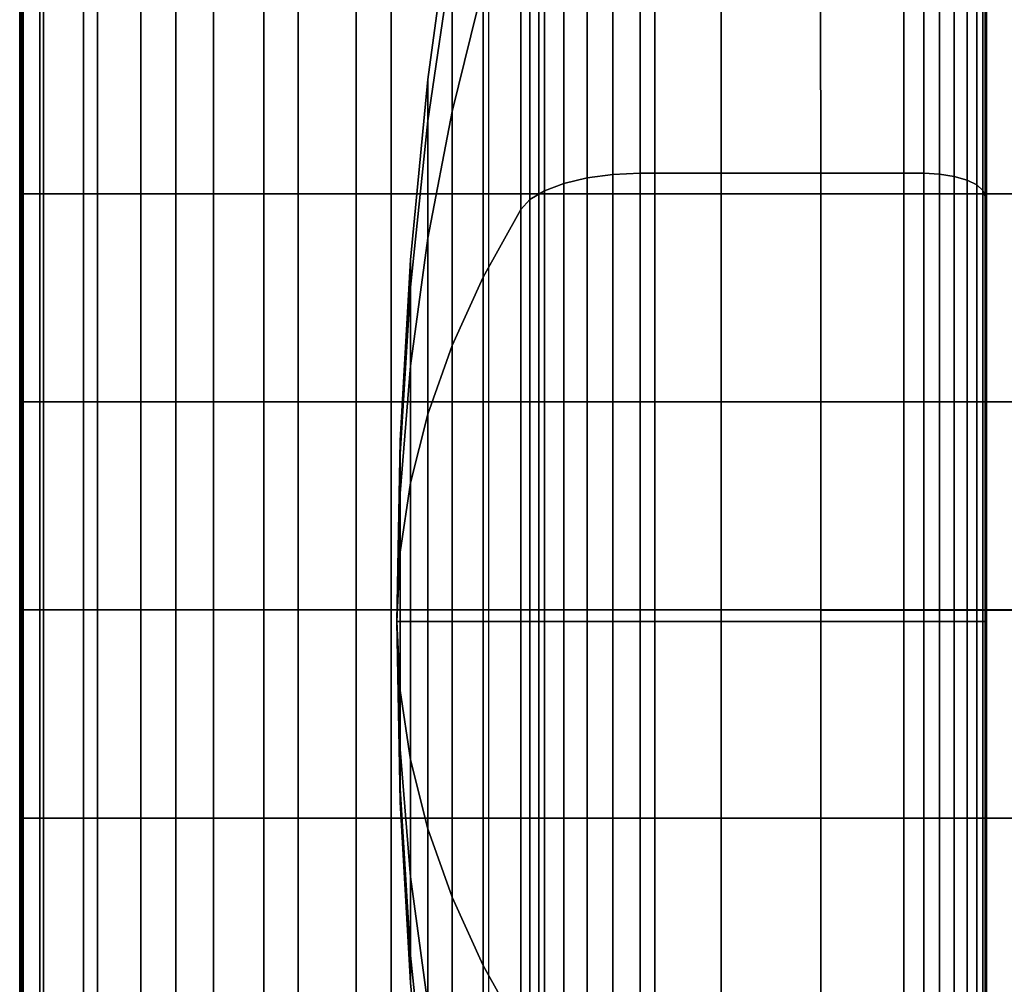
# Model space of a CAD drawing. Units: inches. Extents: x -13.8 to 13.8, y -13.6 to 12.5.
# Drawn here: x -13.8 to -12.7, y -3.6 to -2.6 of the extents above; entities that cross this region are included whole.
import ezdxf

# ---------------------------------------------------------------- set-up
doc = ezdxf.new("R2010")
doc.units = ezdxf.units.IN
doc.header["$MEASUREMENT"] = 0
doc.layers.add('Knoll Seating Chair Arm Pad', color=2, linetype='Continuous')
doc.layers.add('Knoll Seating Chair Caster', color=2, linetype='Continuous')

msp = doc.modelspace()

# ---------------------------------------------------------------- linework, layer by layer
at = {"layer": 'Knoll Seating Chair Arm Pad'}
for points in [[(-13.7506, -2.7586, 23.8347), (-13.7506, -2.5462, 23.8347), (-13.7533, -2.5462, 23.7338), (-13.7533, -2.7586, 23.7338)], [(-13.7533, -2.7586, 23.7338), (-13.7533, -2.5462, 23.7338), (-13.7521, -2.5462, 23.6327), (-13.7521, -2.7586, 23.6327)], [(-13.7521, -2.7586, 23.6327), (-13.7521, -2.5462, 23.6327), (-13.751, -2.5462, 23.5316), (-13.751, -2.7586, 23.5316)], [(-13.751, -2.7586, 23.5316), (-13.751, -2.5462, 23.5316), (-13.7498, -2.5462, 23.4305), (-13.7498, -2.7586, 23.4305)], [(-13.7292, -2.7586, 23.9333), (-13.7292, -2.5462, 23.9333), (-13.7506, -2.5462, 23.8347), (-13.7506, -2.7586, 23.8347)], [(-13.7498, -2.7586, 23.4305), (-13.7498, -2.5462, 23.4305), (-13.7329, -2.5462, 23.3317), (-13.7329, -2.7586, 23.3317)], [(-13.7329, -2.7586, 23.3317), (-13.7329, -2.5462, 23.3317), (-13.674, -2.5462, 23.2501), (-13.674, -2.7586, 23.2501)], [(-13.6881, -2.7586, 24.0255), (-13.6881, -2.5462, 24.0255), (-13.7292, -2.5462, 23.9333), (-13.7292, -2.7586, 23.9333)], [(-13.6296, -2.7586, 24.1077), (-13.6296, -2.5462, 24.1077), (-13.6881, -2.5462, 24.0255), (-13.6881, -2.7586, 24.0255)], [(-13.674, -2.7586, 23.2501), (-13.674, -2.5462, 23.2501), (-13.5939, -2.5462, 23.1889), (-13.5939, -2.7586, 23.1889)], [(-13.5557, -2.7586, 24.1764), (-13.5557, -2.5462, 24.1764), (-13.6296, -2.5462, 24.1077), (-13.6296, -2.7586, 24.1077)], [(-13.5939, -2.7586, 23.1889), (-13.5939, -2.5462, 23.1889), (-13.5044, -2.5462, 23.1423), (-13.5044, -2.7586, 23.1423)], [(-13.4694, -2.7586, 24.2286), (-13.4694, -2.5462, 24.2286), (-13.5557, -2.5462, 24.1764), (-13.5557, -2.7586, 24.1764)], [(-13.5044, -2.7586, 23.1423), (-13.5044, -2.5462, 23.1423), (-13.41, -2.5462, 23.106), (-13.41, -2.7586, 23.106)], [(-13.3745, -2.7586, 24.263), (-13.3745, -2.5462, 24.263), (-13.4694, -2.5462, 24.2286), (-13.4694, -2.7586, 24.2286)], [(-13.41, -2.7586, 23.106), (-13.41, -2.5462, 23.106), (-13.2238, -2.5462, 23.106), (-13.2238, -2.7586, 23.106)], [(-13.2746, -2.7586, 24.2774), (-13.2746, -2.5462, 24.2774), (-13.3745, -2.5462, 24.263), (-13.3745, -2.7586, 24.263)], [(-13.1054, -2.5462, 24.2774), (-13.1054, -2.7586, 24.2774), (-13.2746, -2.7586, 24.2774), (-13.2746, -2.5462, 24.2774)], [(-13.2238, -2.7586, 23.106), (-13.2238, -2.5462, 23.106), (-13.0376, -2.5462, 23.106), (-13.0376, -2.7586, 23.106)], [(-12.9363, -2.5462, 24.2774), (-12.9362, -2.7586, 24.2774), (-13.1054, -2.7586, 24.2774), (-13.1054, -2.5462, 24.2774)], [(-13.0376, -2.7586, 23.106), (-13.0376, -2.5462, 23.106), (-12.8514, -2.5462, 23.106), (-12.8514, -2.7586, 23.106)], [(-12.7671, -2.5462, 24.2774), (-12.7671, -2.7586, 24.2774), (-12.9362, -2.7586, 24.2774), (-12.9363, -2.5462, 24.2774)], [(-12.8514, -2.7586, 23.106), (-12.8514, -2.5462, 23.106), (-12.6652, -2.5462, 23.106), (-12.6652, -2.7586, 23.106)], [(-12.5979, -2.5462, 24.2774), (-12.5979, -2.7586, 24.2774), (-12.7671, -2.7586, 24.2774), (-12.7671, -2.5462, 24.2774)], [(-13.7506, -2.9709, 23.8347), (-13.7506, -2.7586, 23.8347), (-13.7533, -2.7586, 23.7338), (-13.7533, -2.9709, 23.7338)], [(-13.7533, -2.9709, 23.7338), (-13.7533, -2.7586, 23.7338), (-13.7521, -2.7586, 23.6327), (-13.7521, -2.9709, 23.6327)], [(-13.7521, -2.9709, 23.6327), (-13.7521, -2.7586, 23.6327), (-13.751, -2.7586, 23.5316), (-13.751, -2.9709, 23.5316)], [(-13.751, -2.9709, 23.5316), (-13.751, -2.7586, 23.5316), (-13.7498, -2.7586, 23.4305), (-13.7498, -2.9709, 23.4305)], [(-13.7292, -2.9709, 23.9333), (-13.7292, -2.7586, 23.9333), (-13.7506, -2.7586, 23.8347), (-13.7506, -2.9709, 23.8347)], [(-13.7498, -2.9709, 23.4305), (-13.7498, -2.7586, 23.4305), (-13.7329, -2.7586, 23.3317), (-13.7329, -2.9709, 23.3317)], [(-13.7329, -2.9709, 23.3317), (-13.7329, -2.7586, 23.3317), (-13.674, -2.7586, 23.2501), (-13.674, -2.9709, 23.2501)], [(-13.6881, -2.9709, 24.0255), (-13.6881, -2.7586, 24.0255), (-13.7292, -2.7586, 23.9333), (-13.7292, -2.9709, 23.9333)], [(-13.6296, -2.9709, 24.1077), (-13.6296, -2.7586, 24.1077), (-13.6881, -2.7586, 24.0255), (-13.6881, -2.9709, 24.0255)], [(-13.674, -2.9709, 23.2501), (-13.674, -2.7586, 23.2501), (-13.5939, -2.7586, 23.1889), (-13.5939, -2.9709, 23.1889)], [(-13.5557, -2.9709, 24.1764), (-13.5557, -2.7586, 24.1764), (-13.6296, -2.7586, 24.1077), (-13.6296, -2.9709, 24.1077)], [(-13.5939, -2.9709, 23.1889), (-13.5939, -2.7586, 23.1889), (-13.5044, -2.7586, 23.1423), (-13.5044, -2.9709, 23.1423)], [(-13.4694, -2.9709, 24.2286), (-13.4694, -2.7586, 24.2286), (-13.5557, -2.7586, 24.1764), (-13.5557, -2.9709, 24.1764)], [(-13.5044, -2.9709, 23.1423), (-13.5044, -2.7586, 23.1423), (-13.41, -2.7586, 23.106), (-13.41, -2.9709, 23.106)], [(-13.3745, -2.9709, 24.263), (-13.3745, -2.7586, 24.263), (-13.4694, -2.7586, 24.2286), (-13.4694, -2.9709, 24.2286)], [(-13.41, -2.9709, 23.106), (-13.41, -2.7586, 23.106), (-13.2238, -2.7586, 23.106), (-13.2238, -2.9709, 23.106)], [(-13.2746, -2.9709, 24.2774), (-13.2746, -2.7586, 24.2774), (-13.3745, -2.7586, 24.263), (-13.3745, -2.9709, 24.263)], [(-13.1054, -2.7586, 24.2774), (-13.1054, -2.971, 24.2774), (-13.2746, -2.9709, 24.2774), (-13.2746, -2.7586, 24.2774)], [(-13.2238, -2.9709, 23.106), (-13.2238, -2.7586, 23.106), (-13.0376, -2.7586, 23.106), (-13.0376, -2.9709, 23.106)], [(-12.9362, -2.7586, 24.2774), (-12.9362, -2.971, 24.2774), (-13.1054, -2.971, 24.2774), (-13.1054, -2.7586, 24.2774)], [(-13.0376, -2.9709, 23.106), (-13.0376, -2.7586, 23.106), (-12.8514, -2.7586, 23.106), (-12.8514, -2.9709, 23.106)], [(-12.7671, -2.7586, 24.2774), (-12.767, -2.971, 24.2774), (-12.9362, -2.971, 24.2774), (-12.9362, -2.7586, 24.2774)], [(-12.8514, -2.9709, 23.106), (-12.8514, -2.7586, 23.106), (-12.6652, -2.7586, 23.106), (-12.6652, -2.9709, 23.106)], [(-12.5979, -2.7586, 24.2774), (-12.5979, -2.971, 24.2774), (-12.767, -2.971, 24.2774), (-12.7671, -2.7586, 24.2774)], [(-13.7506, -3.1833, 23.8347), (-13.7506, -2.9709, 23.8347), (-13.7533, -2.9709, 23.7338), (-13.7533, -3.1833, 23.7338)], [(-13.7533, -3.1833, 23.7338), (-13.7533, -2.9709, 23.7338), (-13.7521, -2.9709, 23.6327), (-13.7521, -3.1833, 23.6327)], [(-13.7521, -3.1833, 23.6327), (-13.7521, -2.9709, 23.6327), (-13.751, -2.9709, 23.5316), (-13.751, -3.1833, 23.5316)], [(-13.751, -3.1833, 23.5316), (-13.751, -2.9709, 23.5316), (-13.7498, -2.9709, 23.4305), (-13.7498, -3.1833, 23.4305)], [(-13.7292, -3.1833, 23.9333), (-13.7292, -2.9709, 23.9333), (-13.7506, -2.9709, 23.8347), (-13.7506, -3.1833, 23.8347)], [(-13.7498, -3.1833, 23.4305), (-13.7498, -2.9709, 23.4305), (-13.7329, -2.9709, 23.3317), (-13.7329, -3.1833, 23.3317)], [(-13.7329, -3.1833, 23.3317), (-13.7329, -2.9709, 23.3317), (-13.674, -2.9709, 23.2501), (-13.674, -3.1833, 23.2501)], [(-13.6881, -3.1833, 24.0255), (-13.6881, -2.9709, 24.0255), (-13.7292, -2.9709, 23.9333), (-13.7292, -3.1833, 23.9333)], [(-13.6296, -3.1833, 24.1077), (-13.6296, -2.9709, 24.1077), (-13.6881, -2.9709, 24.0255), (-13.6881, -3.1833, 24.0255)], [(-13.674, -3.1833, 23.2501), (-13.674, -2.9709, 23.2501), (-13.5939, -2.9709, 23.1889), (-13.5939, -3.1833, 23.1889)], [(-13.5557, -3.1833, 24.1764), (-13.5557, -2.9709, 24.1764), (-13.6296, -2.9709, 24.1077), (-13.6296, -3.1833, 24.1077)], [(-13.5939, -3.1833, 23.1889), (-13.5939, -2.9709, 23.1889), (-13.5044, -2.9709, 23.1423), (-13.5044, -3.1833, 23.1423)], [(-13.4694, -3.1833, 24.2286), (-13.4694, -2.9709, 24.2286), (-13.5557, -2.9709, 24.1764), (-13.5557, -3.1833, 24.1764)], [(-13.5044, -3.1833, 23.1423), (-13.5044, -2.9709, 23.1423), (-13.41, -2.9709, 23.106), (-13.41, -3.1833, 23.106)], [(-13.3745, -3.1833, 24.263), (-13.3745, -2.9709, 24.263), (-13.4694, -2.9709, 24.2286), (-13.4694, -3.1833, 24.2286)], [(-13.41, -3.1833, 23.106), (-13.41, -2.9709, 23.106), (-13.2238, -2.9709, 23.106), (-13.2238, -3.1833, 23.106)], [(-13.2746, -3.1833, 24.2774), (-13.2746, -2.9709, 24.2774), (-13.3745, -2.9709, 24.263), (-13.3745, -3.1833, 24.263)], [(-13.1054, -2.971, 24.2774), (-13.1054, -3.1833, 24.2774), (-13.2746, -3.1833, 24.2774), (-13.2746, -2.9709, 24.2774)], [(-13.2238, -3.1833, 23.106), (-13.2238, -2.9709, 23.106), (-13.0376, -2.9709, 23.106), (-13.0376, -3.1833, 23.106)], [(-12.9362, -2.971, 24.2774), (-12.9362, -3.1834, 24.2774), (-13.1054, -3.1833, 24.2774), (-13.1054, -2.971, 24.2774)], [(-13.0376, -3.1833, 23.106), (-13.0376, -2.9709, 23.106), (-12.8514, -2.9709, 23.106), (-12.8514, -3.1833, 23.106)], [(-12.767, -2.971, 24.2774), (-12.767, -3.1834, 24.2774), (-12.9362, -3.1834, 24.2774), (-12.9362, -2.971, 24.2774)], [(-12.8514, -3.1833, 23.106), (-12.8514, -2.9709, 23.106), (-12.6652, -2.9709, 23.106), (-12.6652, -3.1833, 23.106)], [(-12.5979, -2.971, 24.2774), (-12.5978, -3.1834, 24.2774), (-12.767, -3.1834, 24.2774), (-12.767, -2.971, 24.2774)], [(-13.7506, -3.3957, 23.8347), (-13.7506, -3.1833, 23.8347), (-13.7533, -3.1833, 23.7338), (-13.7533, -3.3957, 23.7338)], [(-13.7533, -3.3957, 23.7338), (-13.7533, -3.1833, 23.7338), (-13.7521, -3.1833, 23.6327), (-13.7521, -3.3957, 23.6327)], [(-13.7521, -3.3957, 23.6327), (-13.7521, -3.1833, 23.6327), (-13.751, -3.1833, 23.5316), (-13.751, -3.3957, 23.5316)], [(-13.751, -3.3957, 23.5316), (-13.751, -3.1833, 23.5316), (-13.7498, -3.1833, 23.4305), (-13.7498, -3.3957, 23.4305)], [(-13.7292, -3.3957, 23.9333), (-13.7292, -3.1833, 23.9333), (-13.7506, -3.1833, 23.8347), (-13.7506, -3.3957, 23.8347)], [(-13.7498, -3.3957, 23.4305), (-13.7498, -3.1833, 23.4305), (-13.7329, -3.1833, 23.3317), (-13.7329, -3.3957, 23.3317)], [(-13.7329, -3.3957, 23.3317), (-13.7329, -3.1833, 23.3317), (-13.674, -3.1833, 23.2501), (-13.674, -3.3957, 23.2501)], [(-13.6881, -3.3957, 24.0255), (-13.6881, -3.1833, 24.0255), (-13.7292, -3.1833, 23.9333), (-13.7292, -3.3957, 23.9333)], [(-13.6296, -3.3957, 24.1077), (-13.6296, -3.1833, 24.1077), (-13.6881, -3.1833, 24.0255), (-13.6881, -3.3957, 24.0255)], [(-13.674, -3.3957, 23.2501), (-13.674, -3.1833, 23.2501), (-13.5939, -3.1833, 23.1889), (-13.5939, -3.3957, 23.1889)], [(-13.5557, -3.3957, 24.1764), (-13.5557, -3.1833, 24.1764), (-13.6296, -3.1833, 24.1077), (-13.6296, -3.3957, 24.1077)], [(-13.5939, -3.3957, 23.1889), (-13.5939, -3.1833, 23.1889), (-13.5044, -3.1833, 23.1423), (-13.5044, -3.3957, 23.1423)], [(-13.4694, -3.3957, 24.2286), (-13.4694, -3.1833, 24.2286), (-13.5557, -3.1833, 24.1764), (-13.5557, -3.3957, 24.1764)], [(-13.5044, -3.3957, 23.1423), (-13.5044, -3.1833, 23.1423), (-13.41, -3.1833, 23.106), (-13.41, -3.3957, 23.106)], [(-13.3745, -3.3957, 24.263), (-13.3745, -3.1833, 24.263), (-13.4694, -3.1833, 24.2286), (-13.4694, -3.3957, 24.2286)], [(-13.41, -3.3957, 23.106), (-13.41, -3.1833, 23.106), (-13.2238, -3.1833, 23.106), (-13.2238, -3.3957, 23.106)], [(-13.2746, -3.3957, 24.2774), (-13.2746, -3.1833, 24.2774), (-13.3745, -3.1833, 24.263), (-13.3745, -3.3957, 24.263)], [(-13.1054, -3.1833, 24.2774), (-13.1054, -3.3957, 24.2774), (-13.2746, -3.3957, 24.2774), (-13.2746, -3.1833, 24.2774)], [(-13.2238, -3.3957, 23.106), (-13.2238, -3.1833, 23.106), (-13.0376, -3.1833, 23.106), (-13.0376, -3.3957, 23.106)], [(-12.9362, -3.1834, 24.2774), (-12.9362, -3.3957, 24.2774), (-13.1054, -3.3957, 24.2774), (-13.1054, -3.1833, 24.2774)], [(-13.0376, -3.3957, 23.106), (-13.0376, -3.1833, 23.106), (-12.8514, -3.1833, 23.106), (-12.8514, -3.3957, 23.106)], [(-12.767, -3.1834, 24.2774), (-12.767, -3.3958, 24.2774), (-12.9362, -3.3957, 24.2774), (-12.9362, -3.1834, 24.2774)], [(-12.8514, -3.3957, 23.106), (-12.8514, -3.1833, 23.106), (-12.6652, -3.1833, 23.106), (-12.6652, -3.3957, 23.106)], [(-12.5978, -3.1834, 24.2774), (-12.5978, -3.3958, 24.2774), (-12.767, -3.3958, 24.2774), (-12.767, -3.1834, 24.2774)], [(-13.7506, -3.6081, 23.8347), (-13.7506, -3.3957, 23.8347), (-13.7533, -3.3957, 23.7338), (-13.7533, -3.6081, 23.7338)], [(-13.7533, -3.6081, 23.7338), (-13.7533, -3.3957, 23.7338), (-13.7521, -3.3957, 23.6327), (-13.7521, -3.6081, 23.6327)], [(-13.7521, -3.6081, 23.6327), (-13.7521, -3.3957, 23.6327), (-13.751, -3.3957, 23.5316), (-13.751, -3.6081, 23.5316)], [(-13.751, -3.6081, 23.5316), (-13.751, -3.3957, 23.5316), (-13.7498, -3.3957, 23.4305), (-13.7498, -3.6081, 23.4305)], [(-13.7292, -3.6081, 23.9333), (-13.7292, -3.3957, 23.9333), (-13.7506, -3.3957, 23.8347), (-13.7506, -3.6081, 23.8347)], [(-13.7498, -3.6081, 23.4305), (-13.7498, -3.3957, 23.4305), (-13.7329, -3.3957, 23.3317), (-13.7329, -3.6081, 23.3317)], [(-13.7329, -3.6081, 23.3317), (-13.7329, -3.3957, 23.3317), (-13.674, -3.3957, 23.2501), (-13.674, -3.6081, 23.2501)], [(-13.6881, -3.6081, 24.0255), (-13.6881, -3.3957, 24.0255), (-13.7292, -3.3957, 23.9333), (-13.7292, -3.6081, 23.9333)], [(-13.6296, -3.6081, 24.1077), (-13.6296, -3.3957, 24.1077), (-13.6881, -3.3957, 24.0255), (-13.6881, -3.6081, 24.0255)], [(-13.674, -3.6081, 23.2501), (-13.674, -3.3957, 23.2501), (-13.5939, -3.3957, 23.1889), (-13.5939, -3.6081, 23.1889)], [(-13.5557, -3.6081, 24.1764), (-13.5557, -3.3957, 24.1764), (-13.6296, -3.3957, 24.1077), (-13.6296, -3.6081, 24.1077)], [(-13.5939, -3.6081, 23.1889), (-13.5939, -3.3957, 23.1889), (-13.5044, -3.3957, 23.1423), (-13.5044, -3.6081, 23.1423)], [(-13.4694, -3.6081, 24.2286), (-13.4694, -3.3957, 24.2286), (-13.5557, -3.3957, 24.1764), (-13.5557, -3.6081, 24.1764)], [(-13.5044, -3.6081, 23.1423), (-13.5044, -3.3957, 23.1423), (-13.41, -3.3957, 23.106), (-13.41, -3.6081, 23.106)], [(-13.3745, -3.6081, 24.263), (-13.3745, -3.3957, 24.263), (-13.4694, -3.3957, 24.2286), (-13.4694, -3.6081, 24.2286)], [(-13.41, -3.6081, 23.106), (-13.41, -3.3957, 23.106), (-13.2238, -3.3957, 23.106), (-13.2238, -3.6081, 23.106)], [(-13.2746, -3.6081, 24.2774), (-13.2746, -3.3957, 24.2774), (-13.3745, -3.3957, 24.263), (-13.3745, -3.6081, 24.263)], [(-13.1054, -3.3957, 24.2774), (-13.1054, -3.6081, 24.2774), (-13.2746, -3.6081, 24.2774), (-13.2746, -3.3957, 24.2774)], [(-13.2238, -3.6081, 23.106), (-13.2238, -3.3957, 23.106), (-13.0376, -3.3957, 23.106), (-13.0376, -3.6081, 23.106)], [(-12.9362, -3.3957, 24.2774), (-12.9362, -3.6081, 24.2774), (-13.1054, -3.6081, 24.2774), (-13.1054, -3.3957, 24.2774)], [(-13.0376, -3.6081, 23.106), (-13.0376, -3.3957, 23.106), (-12.8514, -3.3957, 23.106), (-12.8514, -3.6081, 23.106)], [(-12.767, -3.3958, 24.2774), (-12.767, -3.6081, 24.2774), (-12.9362, -3.6081, 24.2774), (-12.9362, -3.3957, 24.2774)], [(-12.8514, -3.6081, 23.106), (-12.8514, -3.3957, 23.106), (-12.6652, -3.3957, 23.106), (-12.6652, -3.6081, 23.106)], [(-12.5978, -3.3958, 24.2774), (-12.5978, -3.6082, 24.2774), (-12.767, -3.6081, 24.2774), (-12.767, -3.3958, 24.2774)]]:
    msp.add_3dface(points, dxfattribs=at)
at = {"layer": 'Knoll Seating Chair Caster'}
for points in [[(-12.7686, -2.1486, 1.6284), (-12.7686, -3.1949, 1.195), (-12.7686, -3.1949, 1.195), (-12.7686, -2.0624, 1.195)], [(-12.7686, -2.0624, 1.195), (-12.7686, -3.1949, 1.195), (-12.7686, -3.1949, 1.195), (-12.7686, -2.1486, 0.7616)], [(-12.7686, -2.3941, 1.9958), (-12.7686, -3.1949, 1.195), (-12.7686, -3.1949, 1.195), (-12.7686, -2.1486, 1.6284)], [(-12.7686, -2.1486, 0.7616), (-12.7686, -3.1949, 1.195), (-12.7686, -3.1949, 1.195), (-12.7686, -2.3941, 0.3942)], [(-13.3123, -2.6746, 1.7153), (-13.2807, -2.5459, 1.844), (-13.2807, -2.347, 1.5462), (-13.3123, -2.5151, 1.4766)], [(-13.3123, -2.5151, 0.9134), (-13.2807, -2.347, 0.8438), (-13.2807, -2.5459, 0.546), (-13.3123, -2.6746, 0.6747)], [(-13.1482, -2.7388, 2.2962), (-13.1205, -2.7376, 2.299), (-13.1205, -2.3499, 2.04), (-13.1482, -2.3521, 2.0378)], [(-13.1482, -2.3521, 0.3522), (-13.1205, -2.3499, 0.35), (-13.1205, -2.7376, 0.091), (-13.1482, -2.7388, 0.0938)], [(-13.1205, -2.7376, 2.299), (-12.8311, -2.7376, 2.299), (-12.8311, -2.3499, 2.04), (-13.1205, -2.3499, 2.04)], [(-13.1205, -2.3499, 0.35), (-12.8311, -2.3499, 0.35), (-12.8311, -2.7376, 0.091), (-13.1205, -2.7376, 0.091)], [(-12.8311, -2.7376, 2.299), (-12.8149, -2.7384, 2.2971), (-12.8149, -2.3514, 2.0385), (-12.8311, -2.3499, 2.04)], [(-12.8311, -2.3499, 0.35), (-12.8149, -2.3514, 0.3515), (-12.8149, -2.7384, 0.0929), (-12.8311, -2.7376, 0.091)], [(-13.1982, -2.748, 2.274), (-13.1745, -2.7423, 2.2877), (-13.1745, -2.3586, 2.0313), (-13.1982, -2.3691, 2.0208)], [(-13.1982, -2.3691, 0.3692), (-13.1745, -2.3586, 0.3587), (-13.1745, -2.7423, 0.1023), (-13.1982, -2.748, 0.116)], [(-13.1745, -2.7423, 2.2877), (-13.1482, -2.7388, 2.2962), (-13.1482, -2.3521, 2.0378), (-13.1745, -2.3586, 2.0313)], [(-13.1745, -2.3586, 0.3587), (-13.1482, -2.3521, 0.3522), (-13.1482, -2.7388, 0.0938), (-13.1745, -2.7423, 0.1023)], [(-12.8149, -2.7384, 2.2971), (-12.7999, -2.7408, 2.2913), (-12.7999, -2.3558, 2.0341), (-12.8149, -2.3514, 2.0385)], [(-12.8149, -2.3514, 0.3515), (-12.7999, -2.3558, 0.3559), (-12.7999, -2.7408, 0.0987), (-12.8149, -2.7384, 0.0929)], [(-12.7999, -2.7408, 2.2913), (-12.7869, -2.7446, 2.2821), (-12.7869, -2.3629, 2.027), (-12.7999, -2.3558, 2.0341)], [(-12.7999, -2.3558, 0.3559), (-12.7869, -2.3629, 0.363), (-12.7869, -2.7446, 0.1079), (-12.7999, -2.7408, 0.0987)], [(-13.2179, -2.7555, 2.2558), (-13.1982, -2.748, 2.274), (-13.1982, -2.3691, 2.0208), (-13.2179, -2.383, 2.0069)], [(-13.2179, -2.383, 0.3831), (-13.1982, -2.3691, 0.3692), (-13.1982, -2.748, 0.116), (-13.2179, -2.7555, 0.1342)], [(-12.7869, -2.7446, 2.2821), (-12.777, -2.7496, 2.2702), (-12.777, -2.372, 2.0179), (-12.7869, -2.3629, 2.027)], [(-12.7869, -2.3629, 0.363), (-12.777, -2.372, 0.3721), (-12.777, -2.7496, 0.1198), (-12.7869, -2.7446, 0.1079)], [(-12.777, -2.7496, 2.2702), (-12.7707, -2.7553, 2.2562), (-12.7707, -2.3827, 2.0072), (-12.777, -2.372, 2.0179)], [(-12.777, -2.372, 0.3721), (-12.7707, -2.3827, 0.3828), (-12.7707, -2.7553, 0.1338), (-12.777, -2.7496, 0.1198)], [(-13.2329, -2.7645, 2.2341), (-13.2179, -2.7555, 2.2558), (-13.2179, -2.383, 2.0069), (-13.2329, -2.3996, 1.9903)], [(-13.2329, -2.3996, 0.3997), (-13.2179, -2.383, 0.3831), (-13.2179, -2.7555, 0.1342), (-13.2329, -2.7645, 0.1559)], [(-12.7707, -2.7553, 2.2562), (-12.7686, -2.7615, 2.2413), (-12.7686, -2.3941, 1.9958), (-12.7707, -2.3827, 2.0072)], [(-12.7707, -2.3827, 0.3828), (-12.7686, -2.3941, 0.3942), (-12.7686, -2.7615, 0.1487), (-12.7707, -2.7553, 0.1338)], [(-13.2422, -2.7746, 2.2098), (-13.2329, -2.7645, 2.2341), (-13.2329, -2.3996, 1.9903), (-13.2422, -2.4182, 1.9717)], [(-13.2422, -2.4182, 0.4183), (-13.2329, -2.3996, 0.3997), (-13.2329, -2.7645, 0.1559), (-13.2422, -2.7746, 0.1802)], [(-12.7686, -2.7615, 2.2413), (-12.7686, -3.1949, 1.195), (-12.7686, -3.1949, 1.195), (-12.7686, -2.3941, 1.9958)], [(-12.7686, -2.3941, 0.3942), (-12.7686, -3.1949, 1.195), (-12.7686, -3.1949, 1.195), (-12.7686, -2.7615, 0.1487)], [(-13.2807, -2.8437, 2.0429), (-13.2422, -2.7746, 2.2098), (-13.2422, -2.4182, 1.9717), (-13.2807, -2.5459, 1.844)], [(-13.2807, -2.5459, 0.546), (-13.2422, -2.4182, 0.4183), (-13.2422, -2.7746, 0.1802), (-13.2807, -2.8437, 0.3471)], [(-13.3369, -2.6842, 1.4066), (-13.3123, -2.5151, 1.4766), (-13.3123, -2.4591, 1.195), (-13.3369, -2.6421, 1.195)], [(-13.3369, -2.6421, 1.195), (-13.3123, -2.4591, 1.195), (-13.3123, -2.5151, 0.9134), (-13.3369, -2.6842, 0.9834)], [(-13.3369, -2.804, 1.5859), (-13.3123, -2.6746, 1.7153), (-13.3123, -2.5151, 1.4766), (-13.3369, -2.6842, 1.4066)], [(-13.3369, -2.6842, 0.9834), (-13.3123, -2.5151, 0.9134), (-13.3123, -2.6746, 0.6747), (-13.3369, -2.804, 0.8041)], [(-13.3123, -2.9133, 1.8748), (-13.2807, -2.8437, 2.0429), (-13.2807, -2.5459, 1.844), (-13.3123, -2.6746, 1.7153)], [(-13.3123, -2.6746, 0.6747), (-13.2807, -2.5459, 0.546), (-13.2807, -2.8437, 0.3471), (-13.3123, -2.9133, 0.5152)], [(-13.3545, -2.854, 1.3362), (-13.3369, -2.6842, 1.4066), (-13.3369, -2.6421, 1.195), (-13.3545, -2.8259, 1.195)], [(-13.3545, -2.8259, 1.195), (-13.3369, -2.6421, 1.195), (-13.3369, -2.6842, 0.9834), (-13.3545, -2.854, 1.0538)], [(-13.3369, -2.9834, 1.7057), (-13.3123, -2.9133, 1.8748), (-13.3123, -2.6746, 1.7153), (-13.3369, -2.804, 1.5859)], [(-13.3369, -2.804, 0.8041), (-13.3123, -2.6746, 0.6747), (-13.3123, -2.9133, 0.5152), (-13.3369, -2.9834, 0.6843)], [(-13.3545, -2.934, 1.4559), (-13.3369, -2.804, 1.5859), (-13.3369, -2.6842, 1.4066), (-13.3545, -2.854, 1.3362)], [(-13.3545, -2.854, 1.0538), (-13.3369, -2.6842, 0.9834), (-13.3369, -2.804, 0.8041), (-13.3545, -2.934, 0.9341)], [(-13.1745, -3.1949, 2.3777), (-13.1482, -3.1949, 2.3869), (-13.1482, -2.7388, 2.2962), (-13.1745, -2.7423, 2.2877)], [(-13.1745, -2.7423, 0.1023), (-13.1482, -2.7388, 0.0938), (-13.1482, -3.1949, 0.0031), (-13.1745, -3.1949, 0.0123)], [(-13.1482, -3.1949, 2.3869), (-13.1205, -3.1949, 2.39), (-13.1205, -2.7376, 2.299), (-13.1482, -2.7388, 2.2962)], [(-13.1482, -2.7388, 0.0938), (-13.1205, -2.7376, 0.091), (-13.1205, -3.1949), (-13.1482, -3.1949, 0.0031)], [(-13.1205, -3.1949, 2.39), (-12.8311, -3.1949, 2.39), (-12.8311, -2.7376, 2.299), (-13.1205, -2.7376, 2.299)], [(-13.1205, -2.7376, 0.091), (-12.8311, -2.7376, 0.091), (-12.8311, -3.1949), (-13.1205, -3.1949)], [(-12.8311, -3.1949, 2.39), (-12.8149, -3.1949, 2.3879), (-12.8149, -2.7384, 2.2971), (-12.8311, -2.7376, 2.299)], [(-12.8311, -2.7376, 0.091), (-12.8149, -2.7384, 0.0929), (-12.8149, -3.1949, 0.0021), (-12.8311, -3.1949)], [(-12.8149, -3.1949, 2.3879), (-12.7999, -3.1949, 2.3816), (-12.7999, -2.7408, 2.2913), (-12.8149, -2.7384, 2.2971)], [(-12.8149, -2.7384, 0.0929), (-12.7999, -2.7408, 0.0987), (-12.7999, -3.1949, 0.0084), (-12.8149, -3.1949, 0.0021)], [(-12.7999, -3.1949, 2.3816), (-12.7869, -3.1949, 2.3717), (-12.7869, -2.7446, 2.2821), (-12.7999, -2.7408, 2.2913)], [(-12.7999, -2.7408, 0.0987), (-12.7869, -2.7446, 0.1079), (-12.7869, -3.1949, 0.0183), (-12.7999, -3.1949, 0.0084)], [(-13.2179, -3.1949, 2.3432), (-13.1982, -3.1949, 2.3629), (-13.1982, -2.748, 2.274), (-13.2179, -2.7555, 2.2558)], [(-13.2179, -2.7555, 0.1342), (-13.1982, -2.748, 0.116), (-13.1982, -3.1949, 0.0271), (-13.2179, -3.1949, 0.0468)], [(-13.1982, -3.1949, 2.3629), (-13.1745, -3.1949, 2.3777), (-13.1745, -2.7423, 2.2877), (-13.1982, -2.748, 2.274)], [(-13.1982, -2.748, 0.116), (-13.1745, -2.7423, 0.1023), (-13.1745, -3.1949, 0.0123), (-13.1982, -3.1949, 0.0271)], [(-12.7869, -3.1949, 2.3717), (-12.777, -3.1949, 2.3587), (-12.777, -2.7496, 2.2702), (-12.7869, -2.7446, 2.2821)], [(-12.7869, -2.7446, 0.1079), (-12.777, -2.7496, 0.1198), (-12.777, -3.1949, 0.0312), (-12.7869, -3.1949, 0.0183)], [(-12.777, -3.1949, 2.3587), (-12.7707, -3.1949, 2.3437), (-12.7707, -2.7553, 2.2562), (-12.777, -2.7496, 2.2702)], [(-12.777, -2.7496, 0.1198), (-12.7707, -2.7553, 0.1338), (-12.7707, -3.1949, 0.0463), (-12.777, -3.1949, 0.0312)], [(-13.2329, -3.1949, 2.3197), (-13.2179, -3.1949, 2.3432), (-13.2179, -2.7555, 2.2558), (-13.2329, -2.7645, 2.2341)], [(-13.2329, -2.7645, 0.1559), (-13.2179, -2.7555, 0.1342), (-13.2179, -3.1949, 0.0468), (-13.2329, -3.1949, 0.0703)], [(-12.7707, -3.1949, 2.3437), (-12.7686, -3.1949, 2.3275), (-12.7686, -2.7615, 2.2413), (-12.7707, -2.7553, 2.2562)], [(-12.7707, -2.7553, 0.1338), (-12.7686, -2.7615, 0.1487), (-12.7686, -3.1949, 0.0625), (-12.7707, -3.1949, 0.0463)], [(-12.7686, -3.1949, 2.3275), (-12.7686, -3.1949, 1.195), (-12.7686, -3.1949, 1.195), (-12.7686, -2.7615, 2.2413)], [(-12.7686, -2.7615, 0.1487), (-12.7686, -3.1949, 1.195), (-12.7686, -3.1949, 1.195), (-12.7686, -3.1949, 0.0625)], [(-13.2422, -3.1949, 2.2934), (-13.2329, -3.1949, 2.3197), (-13.2329, -2.7645, 2.2341), (-13.2422, -2.7746, 2.2098)], [(-13.2422, -2.7746, 0.1802), (-13.2329, -2.7645, 0.1559), (-13.2329, -3.1949, 0.0703), (-13.2422, -3.1949, 0.0966)], [(-13.2807, -3.1949, 2.1128), (-13.2422, -3.1949, 2.2934), (-13.2422, -2.7746, 2.2098), (-13.2807, -2.8437, 2.0429)], [(-13.2807, -2.8437, 0.3471), (-13.2422, -2.7746, 0.1802), (-13.2422, -3.1949, 0.0966), (-13.2807, -3.1949, 0.2772)], [(-13.3545, -3.0537, 1.5359), (-13.3369, -2.9834, 1.7057), (-13.3369, -2.804, 1.5859), (-13.3545, -2.934, 1.4559)], [(-13.3545, -2.934, 0.9341), (-13.3369, -2.804, 0.8041), (-13.3369, -2.9834, 0.6843), (-13.3545, -3.0537, 0.8541)], [(-13.3651, -3.0243, 1.2657), (-13.3545, -2.854, 1.3362), (-13.3545, -2.8259, 1.195), (-13.3651, -3.0103, 1.195)], [(-13.3651, -3.0103, 1.195), (-13.3545, -2.8259, 1.195), (-13.3545, -2.854, 1.0538), (-13.3651, -3.0243, 1.1243)], [(-13.3123, -3.1949, 1.9308), (-13.2807, -3.1949, 2.1128), (-13.2807, -2.8437, 2.0429), (-13.3123, -2.9133, 1.8748)], [(-13.3123, -2.9133, 0.5152), (-13.2807, -2.8437, 0.3471), (-13.2807, -3.1949, 0.2772), (-13.3123, -3.1949, 0.4592)], [(-13.3651, -3.0644, 1.3256), (-13.3545, -2.934, 1.4559), (-13.3545, -2.854, 1.3362), (-13.3651, -3.0243, 1.2657)], [(-13.3651, -3.0243, 1.1243), (-13.3545, -2.854, 1.0538), (-13.3545, -2.934, 0.9341), (-13.3651, -3.0644, 1.0644)], [(-13.3369, -3.1949, 1.7478), (-13.3123, -3.1949, 1.9308), (-13.3123, -2.9133, 1.8748), (-13.3369, -2.9834, 1.7057)], [(-13.3369, -2.9834, 0.6843), (-13.3123, -2.9133, 0.5152), (-13.3123, -3.1949, 0.4592), (-13.3369, -3.1949, 0.6422)], [(-13.3651, -3.1243, 1.3656), (-13.3545, -3.0537, 1.5359), (-13.3545, -2.934, 1.4559), (-13.3651, -3.0644, 1.3256)], [(-13.3651, -3.0644, 1.0644), (-13.3545, -2.934, 0.9341), (-13.3545, -3.0537, 0.8541), (-13.3651, -3.1243, 1.0244)], [(-13.3545, -3.1949, 1.564), (-13.3369, -3.1949, 1.7478), (-13.3369, -2.9834, 1.7057), (-13.3545, -3.0537, 1.5359)], [(-13.3545, -3.0537, 0.8541), (-13.3369, -2.9834, 0.6843), (-13.3369, -3.1949, 0.6422), (-13.3545, -3.1949, 0.826)], [(-13.3686, -3.1949, 1.195), (-13.3651, -3.0243, 1.2657), (-13.3651, -3.0103, 1.195), (-13.3686, -3.1949, 1.195)], [(-13.3686, -3.1949, 1.195), (-13.3651, -3.0103, 1.195), (-13.3651, -3.0243, 1.1243), (-13.3686, -3.1949, 1.195)], [(-13.3686, -3.1949, 1.195), (-13.3651, -3.0644, 1.3256), (-13.3651, -3.0243, 1.2657), (-13.3686, -3.1949, 1.195)], [(-13.3686, -3.1949, 1.195), (-13.3651, -3.0243, 1.1243), (-13.3651, -3.0644, 1.0644), (-13.3686, -3.1949, 1.195)], [(-13.3651, -3.1949, 1.3796), (-13.3545, -3.1949, 1.564), (-13.3545, -3.0537, 1.5359), (-13.3651, -3.1243, 1.3656)], [(-13.3651, -3.1243, 1.0244), (-13.3545, -3.0537, 0.8541), (-13.3545, -3.1949, 0.826), (-13.3651, -3.1949, 1.0104)], [(-13.3686, -3.1949, 1.195), (-13.3651, -3.1243, 1.3656), (-13.3651, -3.0644, 1.3256), (-13.3686, -3.1949, 1.195)], [(-13.3686, -3.1949, 1.195), (-13.3651, -3.0644, 1.0644), (-13.3651, -3.1243, 1.0244), (-13.3686, -3.1949, 1.195)], [(-13.3686, -3.1949, 1.195), (-13.3651, -3.1949, 1.3796), (-13.3651, -3.1243, 1.3656), (-13.3686, -3.1949, 1.195)], [(-13.3686, -3.1949, 1.195), (-13.3651, -3.1243, 1.0244), (-13.3651, -3.1949, 1.0104), (-13.3686, -3.1949, 1.195)], [(-13.3686, -3.1949, 1.195), (-13.3651, -3.1949, 1.0104), (-13.3651, -3.2656, 1.0244), (-13.3686, -3.1949, 1.195)], [(-13.3686, -3.1949, 1.195), (-13.3651, -3.2656, 1.0244), (-13.3651, -3.3255, 1.0644), (-13.3686, -3.1949, 1.195)], [(-13.3686, -3.1949, 1.195), (-13.3651, -3.3255, 1.0644), (-13.3651, -3.3655, 1.1243), (-13.3686, -3.1949, 1.195)], [(-13.3686, -3.1949, 1.195), (-13.3651, -3.3655, 1.1243), (-13.3651, -3.3795, 1.195), (-13.3686, -3.1949, 1.195)], [(-13.3686, -3.1949, 1.195), (-13.3651, -3.3795, 1.195), (-13.3651, -3.3655, 1.2657), (-13.3686, -3.1949, 1.195)], [(-13.3686, -3.1949, 1.195), (-13.3651, -3.3655, 1.2657), (-13.3651, -3.3255, 1.3256), (-13.3686, -3.1949, 1.195)], [(-13.3686, -3.1949, 1.195), (-13.3651, -3.3255, 1.3256), (-13.3651, -3.2656, 1.3656), (-13.3686, -3.1949, 1.195)], [(-13.3686, -3.1949, 1.195), (-13.3651, -3.2656, 1.3656), (-13.3651, -3.1949, 1.3796), (-13.3686, -3.1949, 1.195)], [(-13.3651, -3.1949, 1.0104), (-13.3545, -3.1949, 0.826), (-13.3545, -3.3361, 0.8541), (-13.3651, -3.2656, 1.0244)], [(-13.3651, -3.2656, 1.3656), (-13.3545, -3.3361, 1.5359), (-13.3545, -3.1949, 1.564), (-13.3651, -3.1949, 1.3796)], [(-13.3545, -3.1949, 0.826), (-13.3369, -3.1949, 0.6422), (-13.3369, -3.4065, 0.6843), (-13.3545, -3.3361, 0.8541)], [(-13.3545, -3.3361, 1.5359), (-13.3369, -3.4065, 1.7057), (-13.3369, -3.1949, 1.7478), (-13.3545, -3.1949, 1.564)], [(-13.3369, -3.1949, 0.6422), (-13.3123, -3.1949, 0.4592), (-13.3123, -3.4765, 0.5152), (-13.3369, -3.4065, 0.6843)], [(-13.3369, -3.4065, 1.7057), (-13.3123, -3.4765, 1.8748), (-13.3123, -3.1949, 1.9308), (-13.3369, -3.1949, 1.7478)], [(-13.3123, -3.1949, 0.4592), (-13.2807, -3.1949, 0.2772), (-13.2807, -3.5461, 0.3471), (-13.3123, -3.4765, 0.5152)], [(-13.3123, -3.4765, 1.8748), (-13.2807, -3.5461, 2.0429), (-13.2807, -3.1949, 2.1128), (-13.3123, -3.1949, 1.9308)], [(-13.2807, -3.1949, 0.2772), (-13.2422, -3.1949, 0.0966), (-13.2422, -3.6153, 0.1802), (-13.2807, -3.5461, 0.3471)], [(-13.2807, -3.5461, 2.0429), (-13.2422, -3.6153, 2.2098), (-13.2422, -3.1949, 2.2934), (-13.2807, -3.1949, 2.1128)], [(-13.2422, -3.1949, 0.0966), (-13.2329, -3.1949, 0.0703), (-13.2329, -3.6253, 0.1559), (-13.2422, -3.6153, 0.1802)], [(-13.2422, -3.6153, 2.2098), (-13.2329, -3.6253, 2.2341), (-13.2329, -3.1949, 2.3197), (-13.2422, -3.1949, 2.2934)], [(-13.2329, -3.1949, 0.0703), (-13.2179, -3.1949, 0.0468), (-13.2179, -3.6343, 0.1342), (-13.2329, -3.6253, 0.1559)], [(-13.2329, -3.6253, 2.2341), (-13.2179, -3.6343, 2.2558), (-13.2179, -3.1949, 2.3432), (-13.2329, -3.1949, 2.3197)], [(-13.2179, -3.1949, 0.0468), (-13.1982, -3.1949, 0.0271), (-13.1982, -3.6419, 0.116), (-13.2179, -3.6343, 0.1342)], [(-13.2179, -3.6343, 2.2558), (-13.1982, -3.6419, 2.274), (-13.1982, -3.1949, 2.3629), (-13.2179, -3.1949, 2.3432)], [(-13.1982, -3.1949, 0.0271), (-13.1745, -3.1949, 0.0123), (-13.1745, -3.6475, 0.1023), (-13.1982, -3.6419, 0.116)], [(-13.1982, -3.6419, 2.274), (-13.1745, -3.6475, 2.2877), (-13.1745, -3.1949, 2.3777), (-13.1982, -3.1949, 2.3629)], [(-13.1745, -3.1949, 0.0123), (-13.1482, -3.1949, 0.0031), (-13.1482, -3.651, 0.0938), (-13.1745, -3.6475, 0.1023)], [(-13.1745, -3.6475, 2.2877), (-13.1482, -3.651, 2.2962), (-13.1482, -3.1949, 2.3869), (-13.1745, -3.1949, 2.3777)], [(-13.1482, -3.1949, 0.0031), (-13.1205, -3.1949), (-13.1205, -3.6522, 0.091), (-13.1482, -3.651, 0.0938)], [(-13.1482, -3.651, 2.2962), (-13.1205, -3.6522, 2.299), (-13.1205, -3.1949, 2.39), (-13.1482, -3.1949, 2.3869)], [(-13.1205, -3.1949), (-12.8311, -3.1949), (-12.8311, -3.6522, 0.091), (-13.1205, -3.6522, 0.091)], [(-13.1205, -3.6522, 2.299), (-12.8311, -3.6522, 2.299), (-12.8311, -3.1949, 2.39), (-13.1205, -3.1949, 2.39)], [(-12.8311, -3.1949), (-12.8149, -3.1949, 0.0021), (-12.8149, -3.6514, 0.0929), (-12.8311, -3.6522, 0.091)], [(-12.8311, -3.6522, 2.299), (-12.8149, -3.6514, 2.2971), (-12.8149, -3.1949, 2.3879), (-12.8311, -3.1949, 2.39)], [(-12.8149, -3.1949, 0.0021), (-12.7999, -3.1949, 0.0084), (-12.7999, -3.649, 0.0987), (-12.8149, -3.6514, 0.0929)], [(-12.8149, -3.6514, 2.2971), (-12.7999, -3.649, 2.2913), (-12.7999, -3.1949, 2.3816), (-12.8149, -3.1949, 2.3879)], [(-12.7999, -3.1949, 0.0084), (-12.7869, -3.1949, 0.0183), (-12.7869, -3.6452, 0.1079), (-12.7999, -3.649, 0.0987)], [(-12.7999, -3.649, 2.2913), (-12.7869, -3.6452, 2.2821), (-12.7869, -3.1949, 2.3717), (-12.7999, -3.1949, 2.3816)], [(-12.7869, -3.1949, 0.0183), (-12.777, -3.1949, 0.0312), (-12.777, -3.6403, 0.1198), (-12.7869, -3.6452, 0.1079)], [(-12.7869, -3.6452, 2.2821), (-12.777, -3.6403, 2.2702), (-12.777, -3.1949, 2.3587), (-12.7869, -3.1949, 2.3717)], [(-12.777, -3.1949, 0.0312), (-12.7707, -3.1949, 0.0463), (-12.7707, -3.6345, 0.1338), (-12.777, -3.6403, 0.1198)], [(-12.777, -3.6403, 2.2702), (-12.7707, -3.6345, 2.2562), (-12.7707, -3.1949, 2.3437), (-12.777, -3.1949, 2.3587)], [(-12.7707, -3.1949, 0.0463), (-12.7686, -3.1949, 0.0625), (-12.7686, -3.6283, 0.1487), (-12.7707, -3.6345, 0.1338)], [(-12.7707, -3.6345, 2.2562), (-12.7686, -3.6283, 2.2413), (-12.7686, -3.1949, 2.3275), (-12.7707, -3.1949, 2.3437)], [(-12.7686, -3.1949, 0.0625), (-12.7686, -3.1949, 1.195), (-12.7686, -3.1949, 1.195), (-12.7686, -3.6283, 0.1487)], [(-12.7686, -3.6283, 0.1487), (-12.7686, -3.1949, 1.195), (-12.7686, -3.1949, 1.195), (-12.7686, -3.9957, 0.3942)], [(-12.7686, -3.9957, 0.3942), (-12.7686, -3.1949, 1.195), (-12.7686, -3.1949, 1.195), (-12.7686, -4.2412, 0.7616)], [(-12.7686, -4.2412, 0.7616), (-12.7686, -3.1949, 1.195), (-12.7686, -3.1949, 1.195), (-12.7686, -4.3274, 1.195)], [(-12.7686, -4.3274, 1.195), (-12.7686, -3.1949, 1.195), (-12.7686, -3.1949, 1.195), (-12.7686, -4.2412, 1.6284)], [(-12.7686, -4.2412, 1.6284), (-12.7686, -3.1949, 1.195), (-12.7686, -3.1949, 1.195), (-12.7686, -3.9957, 1.9958)], [(-12.7686, -3.9957, 1.9958), (-12.7686, -3.1949, 1.195), (-12.7686, -3.1949, 1.195), (-12.7686, -3.6283, 2.2413)], [(-12.7686, -3.6283, 2.2413), (-12.7686, -3.1949, 1.195), (-12.7686, -3.1949, 1.195), (-12.7686, -3.1949, 2.3275)], [(-13.3651, -3.2656, 1.0244), (-13.3545, -3.3361, 0.8541), (-13.3545, -3.4558, 0.9341), (-13.3651, -3.3255, 1.0644)], [(-13.3651, -3.3255, 1.3256), (-13.3545, -3.4558, 1.4559), (-13.3545, -3.3361, 1.5359), (-13.3651, -3.2656, 1.3656)], [(-13.3651, -3.3255, 1.0644), (-13.3545, -3.4558, 0.9341), (-13.3545, -3.5358, 1.0538), (-13.3651, -3.3655, 1.1243)], [(-13.3651, -3.3655, 1.2657), (-13.3545, -3.5358, 1.3362), (-13.3545, -3.4558, 1.4559), (-13.3651, -3.3255, 1.3256)], [(-13.3545, -3.3361, 0.8541), (-13.3369, -3.4065, 0.6843), (-13.3369, -3.5858, 0.8041), (-13.3545, -3.4558, 0.9341)], [(-13.3545, -3.4558, 1.4559), (-13.3369, -3.5858, 1.5859), (-13.3369, -3.4065, 1.7057), (-13.3545, -3.3361, 1.5359)], [(-13.3651, -3.3655, 1.1243), (-13.3545, -3.5358, 1.0538), (-13.3545, -3.5639, 1.195), (-13.3651, -3.3795, 1.195)], [(-13.3651, -3.3795, 1.195), (-13.3545, -3.5639, 1.195), (-13.3545, -3.5358, 1.3362), (-13.3651, -3.3655, 1.2657)], [(-13.3369, -3.4065, 0.6843), (-13.3123, -3.4765, 0.5152), (-13.3123, -3.7152, 0.6747), (-13.3369, -3.5858, 0.8041)], [(-13.3369, -3.5858, 1.5859), (-13.3123, -3.7152, 1.7153), (-13.3123, -3.4765, 1.8748), (-13.3369, -3.4065, 1.7057)], [(-13.3545, -3.4558, 0.9341), (-13.3369, -3.5858, 0.8041), (-13.3369, -3.7057, 0.9834), (-13.3545, -3.5358, 1.0538)], [(-13.3545, -3.5358, 1.3362), (-13.3369, -3.7057, 1.4066), (-13.3369, -3.5858, 1.5859), (-13.3545, -3.4558, 1.4559)], [(-13.3123, -3.4765, 0.5152), (-13.2807, -3.5461, 0.3471), (-13.2807, -3.8439, 0.546), (-13.3123, -3.7152, 0.6747)], [(-13.3123, -3.7152, 1.7153), (-13.2807, -3.8439, 1.844), (-13.2807, -3.5461, 2.0429), (-13.3123, -3.4765, 1.8748)], [(-13.3545, -3.5358, 1.0538), (-13.3369, -3.7057, 0.9834), (-13.3369, -3.7477, 1.195), (-13.3545, -3.5639, 1.195)], [(-13.3545, -3.5639, 1.195), (-13.3369, -3.7477, 1.195), (-13.3369, -3.7057, 1.4066), (-13.3545, -3.5358, 1.3362)], [(-13.2807, -3.5461, 0.3471), (-13.2422, -3.6153, 0.1802), (-13.2422, -3.9716, 0.4183), (-13.2807, -3.8439, 0.546)], [(-13.2807, -3.8439, 1.844), (-13.2422, -3.9716, 1.9717), (-13.2422, -3.6153, 2.2098), (-13.2807, -3.5461, 2.0429)]]:
    msp.add_3dface(points, dxfattribs=at)

doc.saveas('drawing.dxf')
